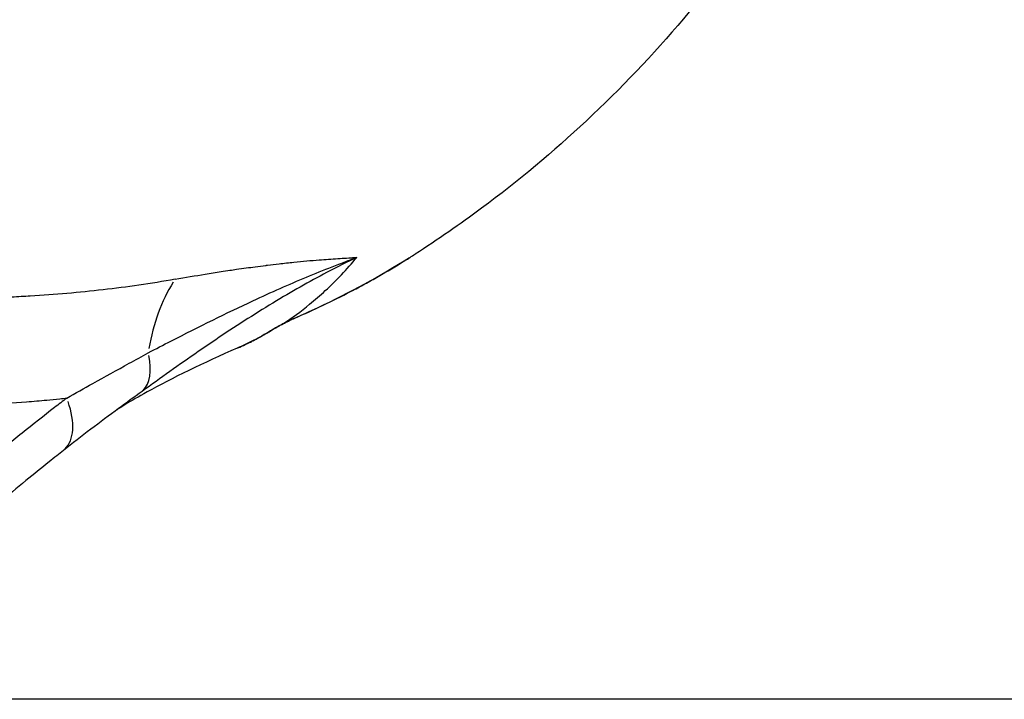
# Model space of a CAD drawing. Units: millimetres. Extents: x 0 to 59400, y 0 to 21000.
# Drawn here: x 36555 to 37087, y 12359 to 12726 of the extents above; entities that cross this region are included whole.
import ezdxf

# ---------------------------------------------------------------- set-up
doc = ezdxf.new("R2010")
doc.units = ezdxf.units.MM
doc.header["$LTSCALE"] = 15
doc.layers.add('P001', color=131, linetype='Continuous')
doc.layers.add('P_7THICK', color=7, linetype='Continuous')

msp = doc.modelspace()

# ---------------------------------------------------------------- linework, layer by layer
at = {"layer": 'P001'}
for centre, major_axis, ratio, start_param, end_param in [((36691.32, 12512.45), (17.34, -98.49), 0.674823, 3.784199, 4.223022), ((36687.75, 12562.3), (-2.6, 4.27), 0.737307, 3.047985, 3.136666), ((36583.63, 12891.52), (-55.93, 352.45), 0.610207, 3.297369, 3.297379), ((36583.63, 12891.52), (-55.93, 352.45), 0.610207, 3.299499, 3.337655), ((36678.68, 12557.22), (-2.29, 4.45), 0.749244, 3.096213, 3.139204), ((36593.91, 12561.32), (26.31, -36.51), 0.466531, 0.074042, 0.80127), ((36550.42, 12528.73), (27.8, -35.38), 0.496933, 0.052487, 0.961189)]:
    msp.add_ellipse(centre, major_axis=major_axis, ratio=ratio, start_param=start_param, end_param=end_param, dxfattribs=at)
at = {"layer": 'P001', "extrusion": (0, 0, -1)}
for centre, major_axis, ratio, start_param, end_param in [((36701.04, 12569.28), (-1.99, 4.59), 0.726336, 3.022799, 3.13534), ((36694.69, 12566.19), (-2.32, 4.43), 0.069477, 3.060248, 3.137312)]:
    msp.add_ellipse(centre, major_axis=major_axis, ratio=ratio, start_param=start_param, end_param=end_param, dxfattribs=at)
at = {"layer": 'P001'}
for points, knots in [([(36061.67, 12482.32), (36049.88, 12486.95), (36038.75, 12492.74), (36016.95, 12506.86), (36006.94, 12514.97), (35988.49, 12533.22), (35980.07, 12543.36), (35965.37, 12565.45), (35959.07, 12577.48), (35949.75, 12602.15), (35946.55, 12614.72), (35943.52, 12639.58), (35943.51, 12651.95), (35946.6, 12675.43), (35949.5, 12686.67), (35957.91, 12707.81), (35963.42, 12717.83), (35976.55, 12736.13), (35984.24, 12744.54), (36001.46, 12759.5), (36011.09, 12766.05), (36031.67, 12776.96), (36042.88, 12781.35), (36065, 12787.33), (36076.7, 12789.1), (36097.56, 12790.16), (36106.74, 12790.52), (36128.05, 12791.49), (36139.73, 12791.91), (36171.22, 12794.13), (36191.14, 12796.64), (36230.5, 12803.79), (36249.95, 12808.65), (36285.56, 12820.81), (36301.24, 12827.56), (36330.13, 12842.81), (36343.26, 12851.03), (36368.99, 12869.96), (36381.5, 12880.83), (36404.76, 12904.57), (36415.54, 12917.49), (36435.42, 12945.4), (36444.76, 12960.78), (36460.65, 12991.52), (36467.64, 13007.84), (36479.58, 13041.32), (36484.52, 13058.25), (36493.41, 13093.59), (36497.88, 13110.45), (36509, 13150.05), (36515.79, 13172.45), (36528.86, 13212.9), (36535.15, 13231.2), (36547.2, 13264.44), (36553, 13279.56), (36563.88, 13306.54), (36568.99, 13318.57), (36578.4, 13339.66), (36582.03, 13348.07), (36591.57, 13365.54), (36596.19, 13372.79), (36608.95, 13389.66), (36617.8, 13399.05), (36632.54, 13410.77), (36637.4, 13414.16), (36644.43, 13418.37), (36646.33, 13419.44), (36649.88, 13421.32), (36651.56, 13422.16), (36653.3, 13422.99), (36653.72, 13423.19), (36654.39, 13423.51), (36654.65, 13423.63), (36655.61, 13424.09), (36656.14, 13424.35), (36658.4, 13425.47), (36660.15, 13426.39), (36667.42, 13430.43), (36673.76, 13434.42), (36687.75, 13444.32), (36695.44, 13450.26), (36712.23, 13464.37), (36721.35, 13472.61), (36740.73, 13491.44), (36750.92, 13501.95), (36772.25, 13525.55), (36783.42, 13538.75), (36805.6, 13567.03), (36816.66, 13582.13), (36838.26, 13613.97), (36848.74, 13631.3), (36870.4, 13663.23), (36880.91, 13677.87), (36906.55, 13711.37), (36921.87, 13729.81), (36954.88, 13766.81), (36972.69, 13785.21), (37009.84, 13820.83), (37029.24, 13837.97), (37068.18, 13869.85), (37087.75, 13884.62), (37125.47, 13911.05), (37143.24, 13922.83), (37179.3, 13944.02), (37197.25, 13952.76), (37230.08, 13964.71), (37245.04, 13968.7), (37274.35, 13973.35), (37289.64, 13973.74), (37309.14, 13973.73), (37316.85, 13973.73), (37330, 13973.73), (37335.44, 13973.73), (37340.88, 13973.73)], [0, 0, 0, 0, 4.938651, 4.938651, 9.786976, 9.786976, 14.6076, 14.6076, 19.428468, 19.428468, 23.947635, 23.947635, 28.198778, 28.198778, 32.19382, 32.19382, 36.107581, 36.107581, 39.998346, 39.998346, 43.956655, 43.956655, 47.993082, 47.993082, 51.941761, 51.941761, 55.548714, 55.548714, 59.974821, 59.974821, 67.888341, 67.888341, 76.227477, 76.227477, 83.868886, 83.868886, 90.830841, 90.830841, 98.376378, 98.376378, 105.984801, 105.984801, 113.619099, 113.619099, 120.898233, 120.898233, 127.975602, 127.975602, 134.520624, 134.520624, 143.975385, 143.975385, 152.621973, 152.621973, 160.847099, 160.847099, 168.711017, 168.711017, 176.320157, 176.320157, 181.784361, 181.784361, 189.487841, 189.487841, 192.975127, 192.975127, 194.271444, 194.271444, 195.219292, 195.219292, 195.56211, 195.56211, 195.819114, 195.819114, 196.590496, 196.590496, 198.710271, 198.710271, 204.772085, 204.772085, 210.913282, 210.913282, 217.442449, 217.442449, 224.186698, 224.186698, 231.319165, 231.319165, 238.366561, 238.366561, 245.313841, 245.313841, 251.60979, 251.60979, 260.19194, 260.19194, 269.63572, 269.63572, 279.539559, 279.539559, 289.414329, 289.414329, 298.847724, 298.847724, 307.960589, 307.960589, 315.437087, 315.437087, 322.517213, 322.517213, 327.14938, 327.14938, 330.413462, 330.413462, 330.413462, 330.413462]), ([(36123.02, 12560.37), (36130.53, 12561.1), (36138.19, 12563.04), (36154.28, 12569.82), (36162.52, 12574.48), (36178.19, 12586.36), (36186.35, 12594.06), (36201.78, 12610.19), (36208.92, 12618.15), (36223.9, 12635.09), (36231.83, 12644.19), (36248.41, 12662.7), (36257.15, 12672.22), (36275.32, 12690.97), (36284.85, 12700.29), (36304.83, 12718.32), (36315.38, 12727.08), (36337.5, 12743.56), (36349.2, 12751.26), (36373.2, 12764.57), (36385.61, 12770.17), (36410.21, 12778.28), (36422.46, 12780.92), (36446.77, 12783.21), (36457.16, 12783.34), (36476.83, 12784.22), (36485.58, 12784.6), (36520.56, 12786.11), (36545.59, 12788.66), (36590.47, 12796.75), (36609.82, 12801.27), (36649.07, 12812.98), (36668.96, 12820.41), (36705.81, 12837.48), (36722.94, 12846.99), (36754.74, 12868.02), (36769.52, 12879.48), (36796.98, 12904.35), (36809.72, 12917.74), (36833.28, 12946.42), (36844.08, 12961.67), (36863.94, 12994.08), (36874.03, 13010.9), (36894.28, 13043.61), (36904.7, 13060.08), (36929.89, 13098.37), (36944.82, 13119.87), (36973.66, 13159.02), (36987.6, 13176.93), (37014.31, 13209.67), (37027.13, 13224.62), (37051.89, 13252.34), (37063.86, 13265.13), (37086.62, 13288.56), (37097.43, 13299.22), (37117.48, 13318.36), (37126.74, 13326.88), (37138.23, 13337.12), (37141.56, 13340.03), (37147.92, 13345.55), (37149.01, 13346.83), (37153.62, 13352.51), (37155.64, 13355.24), (37159.11, 13360.25), (37160.57, 13362.46), (37162.67, 13365.74), (37163.36, 13366.83), (37164.87, 13369.3), (37165.83, 13371.04), (37167.56, 13373.77), (37167.62, 13373.87), (37167.76, 13374.08), (37167.81, 13374.16), (37167.9, 13374.31), (37167.96, 13374.41), (37168.14, 13374.68), (37168.27, 13374.9), (37168.79, 13375.72), (37169.16, 13376.3), (37170.58, 13378.5), (37171.65, 13380.16), (37176.31, 13387.21), (37180.11, 13392.73), (37190.9, 13408.01), (37198.41, 13418.27), (37214.68, 13440.1), (37223.42, 13451.65), (37242.48, 13476.85), (37252.83, 13490.5), (37276.02, 13522.14), (37289.05, 13540.58), (37314.73, 13579.35), (37327.4, 13599.71), (37351.44, 13641.71), (37364.08, 13662.79), (37388.74, 13700.74), (37400.72, 13718.2), (37427.61, 13755.22), (37442.64, 13774.47), (37473.11, 13810.8), (37488.58, 13827.91), (37519.9, 13860.02), (37535.79, 13875.03), (37567.71, 13902.76), (37583.76, 13915.47), (37615.74, 13938.48), (37633.07, 13948.9), (37663.99, 13962.38), (37677.77, 13966.84), (37705.04, 13972.48), (37720.39, 13973.75), (37739.9, 13973.72), (37747.92, 13973.73), (37763.39, 13973.73), (37770.82, 13973.73), (37778.22, 13973.73)], [0, 0, 0, 0, 5.065928, 5.065928, 9.941635, 9.941635, 14.676401, 14.676401, 18.405939, 18.405939, 22.213603, 22.213603, 26.090063, 26.090063, 30.057017, 30.057017, 34.229287, 34.229287, 38.65185, 38.65185, 43.155419, 43.155419, 47.484356, 47.484356, 51.680572, 51.680572, 55.0306, 55.0306, 65.096734, 65.096734, 72.935566, 72.935566, 81.492074, 81.492074, 89.505799, 89.505799, 97.19583, 97.19583, 104.741286, 104.741286, 112.262408, 112.262408, 119.722683, 119.722683, 127.595777, 127.595777, 138.820751, 138.820751, 149.469632, 149.469632, 159.684262, 159.684262, 169.896107, 169.896107, 180.106586, 180.106586, 190.243108, 190.243108, 194.07905, 194.07905, 199.91493, 199.91493, 203.865898, 203.865898, 206.587651, 206.587651, 207.95163, 207.95163, 209.860831, 209.860831, 209.940779, 209.940779, 210.067753, 210.067753, 210.194163, 210.194163, 210.383969, 210.383969, 210.884111, 210.884111, 212.384432, 212.384432, 216.887543, 216.887543, 223.905402, 223.905402, 230.741364, 230.741364, 238.03462, 238.03462, 247.037855, 247.037855, 255.968156, 255.968156, 264.593862, 264.593862, 272.454353, 272.454353, 281.973231, 281.973231, 291.496442, 291.496442, 301.116434, 301.116434, 310.793205, 310.793205, 320.489833, 320.489833, 327.935513, 327.935513, 335.003509, 335.003509, 339.822709, 339.822709, 344.255428, 344.255428, 344.255428, 344.255428]), ([(37002.96, 12859.33), (36990.32, 12835.49), (36976.5, 12812.28), (36946.7, 12768), (36930.73, 12746.84), (36897.22, 12707.43), (36879.71, 12689.01), (36843.24, 12654.86), (36824.28, 12639.02), (36792.77, 12615.65), (36780.77, 12607.36), (36768.5, 12599.49)], [0, 0, 0, 0, 9.096788, 9.096788, 18.021226, 18.021226, 26.566772, 26.566772, 34.871912, 34.871912, 39.776798, 39.776798, 39.776798, 39.776798]), ([(36737, 12597.73), (36733.33, 12596), (36729.65, 12594.2), (36725.96, 12592.31), (36716.5, 12587.48), (36706.95, 12582.21), (36697.31, 12576.51), (36687.08, 12570.45), (36676.74, 12563.92), (36666.35, 12557.04), (36656.27, 12550.36), (36646.1, 12543.34), (36635.82, 12536.03), (36630.85, 12532.51), (36625.86, 12528.91), (36620.82, 12525.27)], [0, 0, 0, 0, 0.0980126, 0.0980126, 0.0980126, 0.3491434, 0.3491434, 0.3491434, 0.6157965, 0.6157965, 0.6157965, 0.8746449, 0.8746449, 0.8746449, 0.9997122, 0.9997122, 0.9997122, 0.9997122]), ([(36624.14, 12546.15), (36628.25, 12548.3), (36632.31, 12550.41), (36636.33, 12552.48), (36651.73, 12560.38), (36666.52, 12567.69), (36680.79, 12574.32), (36690.69, 12578.91), (36700.33, 12583.17), (36709.69, 12587.07), (36714.37, 12589.03), (36718.98, 12590.89), (36723.54, 12592.66), (36726.07, 12593.65), (36728.57, 12594.62), (36731.06, 12595.55), (36732.74, 12596.19), (36734.42, 12596.79), (36736.08, 12597.4)], [0, 0, 0, 0, 0.0986405, 0.0986405, 0.0986405, 0.4762945, 0.4762945, 0.4762945, 0.7381472, 0.7381472, 0.7381472, 0.8690736, 0.8690736, 0.8690736, 0.9418747, 0.9418747, 0.9418747, 0.9909139, 0.9909139, 0.9909139, 0.9909139]), ([(36697.02, 12561.79), (36701.92, 12565), (36706.73, 12568.54), (36711.45, 12572.4), (36714.31, 12574.75), (36717.14, 12577.22), (36719.92, 12579.8), (36725.82, 12585.28), (36731.53, 12591.26), (36737, 12597.73)], [-0.7610724, -0.7610724, -0.7610724, -0.7610724, -0.5, -0.5, -0.5, -0.3397939, -0.3397939, -0.3397939, -0.0000012, -0.0000012, -0.0000012, -0.0000012]), ([(36765.51, 12597.59), (36749.65, 12587.6), (36733.08, 12578.55), (36711.63, 12568.49), (36707.35, 12566.56), (36703.03, 12564.69)], [0.521976, 0.521976, 0.521976, 0.521976, 8.817048, 8.817048, 10.860467, 10.860467, 10.860467, 10.860467]), ([(36703.43, 12564.91), (36713.74, 12569.37), (36723.8, 12574.16), (36733.62, 12579.28), (36736.22, 12580.64), (36738.79, 12582.01), (36741.35, 12583.41), (36743.75, 12584.71), (36746.12, 12586.04), (36748.49, 12587.39), (36753.39, 12590.18), (36758.22, 12593.05), (36762.99, 12596.02), (36764.84, 12597.16), (36766.67, 12598.32), (36768.5, 12599.49)], [0, 0, 0, 0, 0.0988731, 0.0988731, 0.0988731, 0.125, 0.125, 0.125, 0.1494116, 0.1494116, 0.1494116, 0.200011, 0.200011, 0.200011, 0.2195508, 0.2195508, 0.2195508, 0.2195508]), ([(36716.59, 12596.4), (36717.01, 12596.43), (36717.42, 12596.46), (36717.84, 12596.5), (36721.35, 12596.77), (36724.7, 12597), (36727.89, 12597.2), (36729.49, 12597.3), (36731.05, 12597.4), (36732.56, 12597.48), (36733.32, 12597.53), (36734.07, 12597.57), (36734.81, 12597.61)], [0.7353083, 0.7353083, 0.7353083, 0.7353083, 0.75, 0.75, 0.75, 0.875, 0.875, 0.875, 0.9375, 0.9375, 0.9375, 0.96875, 0.96875, 0.96875, 0.96875]), ([(36663.53, 12590.06), (36665.14, 12590.3), (36666.74, 12590.55), (36668.32, 12590.78), (36669.54, 12590.96), (36670.74, 12591.14), (36671.94, 12591.31), (36675.37, 12591.81), (36678.73, 12592.27), (36682.03, 12592.7)], [0.2078527, 0.2078527, 0.2078527, 0.2078527, 0.25, 0.25, 0.25, 0.282318, 0.282318, 0.282318, 0.375, 0.375, 0.375, 0.375]), ([(36682.03, 12592.7), (36683.96, 12592.96), (36685.87, 12593.2), (36687.75, 12593.44), (36687.82, 12593.44), (36687.89, 12593.45), (36687.96, 12593.46)], [0.375, 0.375, 0.375, 0.375, 0.42951239, 0.42951239, 0.42951239, 0.43150486, 0.43150486, 0.43150486, 0.43150486]), ([(36687.96, 12593.46), (36688.17, 12593.49), (36688.37, 12593.51), (36688.58, 12593.54), (36690.72, 12593.8), (36692.83, 12594.05), (36694.9, 12594.29), (36697.61, 12594.6), (36700.27, 12594.88), (36702.85, 12595.15), (36707.66, 12595.64), (36712.25, 12596.05), (36716.59, 12596.4)], [0.4315049, 0.4315049, 0.4315049, 0.4315049, 0.4375, 0.4375, 0.4375, 0.5, 0.5, 0.5, 0.5821463, 0.5821463, 0.5821463, 0.7353083, 0.7353083, 0.7353083, 0.7353083]), ([(36638.67, 12585.92), (36632.16, 12584.77), (36625.61, 12583.7), (36619.01, 12582.74), (36606.25, 12580.88), (36593.3, 12579.38), (36580.18, 12578.24), (36573.62, 12577.67), (36567.01, 12577.19), (36560.35, 12576.79), (36557.03, 12576.59), (36553.69, 12576.42), (36550.34, 12576.26)], [-1, -1, -1, -1, -0.7944594, -0.7944594, -0.7944594, -0.3972297, -0.3972297, -0.3972297, -0.1986148, -0.1986148, -0.1986148, -0.0993074, -0.0993074, -0.0993074, -0.0993074]), ([(36638.67, 12585.92), (36644.21, 12586.91), (36649.61, 12587.83), (36654.87, 12588.68), (36657.8, 12589.16), (36660.69, 12589.62), (36663.53, 12590.06)], [0, 0, 0, 0, 0.1334089, 0.1334089, 0.1334089, 0.2078527, 0.2078527, 0.2078527, 0.2078527]), ([(36703.03, 12564.69), (36702.46, 12564.45), (36701.78, 12564.14), (36700.29, 12563.43), (36699.46, 12563.02), (36698.08, 12562.32), (36697.54, 12562.04), (36697.01, 12561.76)], [0, 0, 0, 0, 0.2879636, 0.2879636, 0.5848276, 0.5848276, 0.7673774, 0.7673774, 0.7673774, 0.7673774]), ([(36702.05, 12564.29), (36702.29, 12564.4), (36702.53, 12564.51), (36702.76, 12564.61), (36702.99, 12564.72), (36703.21, 12564.82), (36703.43, 12564.91)], [0.75, 0.75, 0.75, 0.75, 0.8743851, 0.8743851, 0.8743851, 1, 1, 1, 1]), ([(36697.01, 12561.76), (36696.08, 12561.28), (36695.14, 12560.77), (36693.41, 12559.81), (36692.58, 12559.35), (36691.3, 12558.6), (36690.78, 12558.29), (36690.35, 12558.03)], [0, 0, 0, 0, 0.31341, 0.31341, 0.6153433, 0.6153433, 0.8515588, 0.8515588, 0.8515588, 0.8515588]), ([(36680.81, 12552.7), (36681.58, 12553.09), (36682.36, 12553.5), (36683.13, 12553.92), (36683.9, 12554.33), (36684.67, 12554.75), (36685.44, 12555.18)], [0, 0, 0, 0, 0.249638, 0.249638, 0.249638, 0.4996998, 0.4996998, 0.4996998, 0.4996998]), ([(36672.25, 12548.64), (36654.29, 12540.85), (36636.8, 12532.26), (36618.96, 12522.45), (36614.92, 12520.11), (36609.54, 12516.86), (36607.87, 12515.77), (36607.24, 12515.35)], [0, 0, 0, 0, 10.017725, 10.017725, 13.449601, 13.449601, 16.338778, 16.338778, 16.338778, 16.338778]), ([(36580.08, 12521.67), (36584.75, 12524.33), (36589.45, 12526.96), (36594.17, 12529.59), (36600.69, 12533.22), (36607.23, 12536.84), (36613.8, 12540.46), (36617.24, 12542.36), (36620.69, 12544.25), (36624.14, 12546.15)], [0, 0, 0, 0, 0.3221705, 0.3221705, 0.3221705, 0.7669266, 0.7669266, 0.7669266, 1, 1, 1, 1]), ([(36521.37, 12517.74), (36526.33, 12517.87), (36531.29, 12518.07), (36536.22, 12518.31), (36543.64, 12518.67), (36551, 12519.13), (36558.31, 12519.68), (36561.97, 12519.96), (36565.61, 12520.27), (36569.23, 12520.6), (36571.57, 12520.81), (36573.9, 12521.04), (36576.22, 12521.27), (36577.5, 12521.4), (36578.79, 12521.53), (36580.08, 12521.67)], [-1, -1, -1, -1, -0.7507962, -0.7507962, -0.7507962, -0.3753981, -0.3753981, -0.3753981, -0.1876991, -0.1876991, -0.1876991, -0.0669608, -0.0669608, -0.0669608, 0, 0, 0, 0]), ([(36580.08, 12521.67), (36577.89, 12519.99), (36575.69, 12518.29), (36573.51, 12516.59), (36567.64, 12512.02), (36561.74, 12507.38), (36555.86, 12502.65), (36549.93, 12497.88), (36543.99, 12493.03), (36538.06, 12488.13), (36533.06, 12484), (36528.04, 12479.83), (36523.05, 12475.57)], [-1, -1, -1, -1, -0.884732, -0.884732, -0.884732, -0.575394, -0.575394, -0.575394, -0.263065, -0.263065, -0.263065, 0, 0, 0, 0]), ([(36578.26, 12493.37), (36576.99, 12492.36), (36575.85, 12491.45), (36573.28, 12489.39), (36571.91, 12488.29), (36566.42, 12483.9), (36562.23, 12480.51), (36548.14, 12468.99), (36538.6, 12461.01), (36515.91, 12441.65), (36501.72, 12430.92), (36476.38, 12417.04), (36465.38, 12412.23), (36441.93, 12404.36), (36429.58, 12401.57), (36410.31, 12399.23), (36403.58, 12398.81), (36396.53, 12398.75)], [0, 0, 0, 0, 0.545979, 0.545979, 1.157568, 1.157568, 2.993669, 2.993669, 7.221085, 7.221085, 12.810652, 12.810652, 16.847025, 16.847025, 21.270228, 21.270228, 23.659535, 23.659535, 23.659535, 23.659535])]:
    msp.add_open_spline(points, degree=3, knots=knots, dxfattribs=at)
for points in [[(36734.81, 12597.61), (36735.18, 12597.63), (36735.55, 12597.65), (36735.91, 12597.67)], [(36735.91, 12597.67), (36736.28, 12597.69), (36736.64, 12597.71), (36737, 12597.73)], [(36736.08, 12597.4), (36736.39, 12597.51), (36736.7, 12597.62), (36737, 12597.73)], [(36737, 12597.73), (36737, 12597.73), (36737, 12597.73), (36737, 12597.73)], [(36768.5, 12599.49), (36768.5, 12599.49), (36768.5, 12599.49), (36768.5, 12599.49)], [(36691.9, 12558.97), (36692.03, 12559.04), (36692.16, 12559.12), (36692.29, 12559.2)], [(36692.29, 12559.2), (36692.3, 12559.2), (36692.31, 12559.21), (36692.32, 12559.21)], [(36692.32, 12559.21), (36692.6, 12559.37), (36692.89, 12559.53), (36693.18, 12559.7)], [(36693.18, 12559.7), (36693.19, 12559.7), (36693.2, 12559.71), (36693.21, 12559.72)], [(36693.21, 12559.72), (36693.52, 12559.89), (36693.83, 12560.06), (36694.14, 12560.24)], [(36694.14, 12560.24), (36694.3, 12560.32), (36694.46, 12560.41), (36694.62, 12560.5)], [(36694.62, 12560.5), (36694.76, 12560.58), (36694.91, 12560.66), (36695.05, 12560.74)], [(36695.05, 12560.74), (36695.07, 12560.75), (36695.09, 12560.76), (36695.11, 12560.77)], [(36695.11, 12560.77), (36695.42, 12560.93), (36695.72, 12561.1), (36696.03, 12561.27)], [(36696.03, 12561.27), (36696.05, 12561.27), (36696.07, 12561.28), (36696.09, 12561.29)], [(36696.09, 12561.29), (36696.23, 12561.37), (36696.38, 12561.45), (36696.53, 12561.53)], [(36696.53, 12561.53), (36696.61, 12561.57), (36696.69, 12561.62), (36696.78, 12561.66)], [(36696.78, 12561.66), (36696.86, 12561.7), (36696.94, 12561.75), (36697.02, 12561.79)], [(36697.02, 12561.79), (36697.31, 12561.94), (36697.6, 12562.09), (36697.88, 12562.24)], [(36697.88, 12562.24), (36697.89, 12562.24), (36697.91, 12562.25), (36697.92, 12562.25)], [(36697.92, 12562.25), (36698.21, 12562.4), (36698.49, 12562.55), (36698.77, 12562.69)], [(36698.77, 12562.69), (36698.78, 12562.69), (36698.79, 12562.7), (36698.8, 12562.7)], [(36698.8, 12562.7), (36699.08, 12562.85), (36699.35, 12562.99), (36699.63, 12563.12)], [(36699.63, 12563.12), (36699.91, 12563.26), (36700.19, 12563.4), (36700.47, 12563.54)], [(36700.47, 12563.54), (36700.47, 12563.54), (36700.48, 12563.54), (36700.48, 12563.54)], [(36700.48, 12563.54), (36700.75, 12563.68), (36701.02, 12563.8), (36701.28, 12563.93)], [(36701.28, 12563.93), (36701.28, 12563.93), (36701.29, 12563.93), (36701.29, 12563.93)], [(36701.29, 12563.93), (36701.55, 12564.06), (36701.8, 12564.18), (36702.05, 12564.29)], [(36690.35, 12558.03), (36687.26, 12556.15), (36684.13, 12554.4), (36680.97, 12552.77)], [(36685.44, 12555.18), (36686.21, 12555.62), (36686.98, 12556.06), (36687.74, 12556.5)], [(36687.74, 12556.5), (36688.51, 12556.95), (36689.27, 12557.4), (36690.02, 12557.86)], [(36690.02, 12557.86), (36690.46, 12558.13), (36690.94, 12558.41), (36691.47, 12558.72)], [(36691.47, 12558.72), (36691.47, 12558.72), (36691.48, 12558.73), (36691.49, 12558.73)], [(36691.49, 12558.73), (36691.62, 12558.81), (36691.76, 12558.89), (36691.9, 12558.97)], [(36680.97, 12552.77), (36678.09, 12551.29), (36675.18, 12549.91), (36672.25, 12548.64)], [(36620.78, 12525.25), (36616.54, 12522.17), (36612.31, 12519.08), (36608.1, 12515.99)], [(36608.1, 12515.99), (36597.97, 12508.54), (36588, 12501.02), (36578.3, 12493.4)]]:
    msp.add_open_spline(points, degree=3, dxfattribs=at)
at = {"layer": 'P_7THICK'}
msp.add_line((45760.28, 12358.75, 0), (33939.05, 12358.75, 0), dxfattribs=at)

doc.saveas('drawing.dxf')
